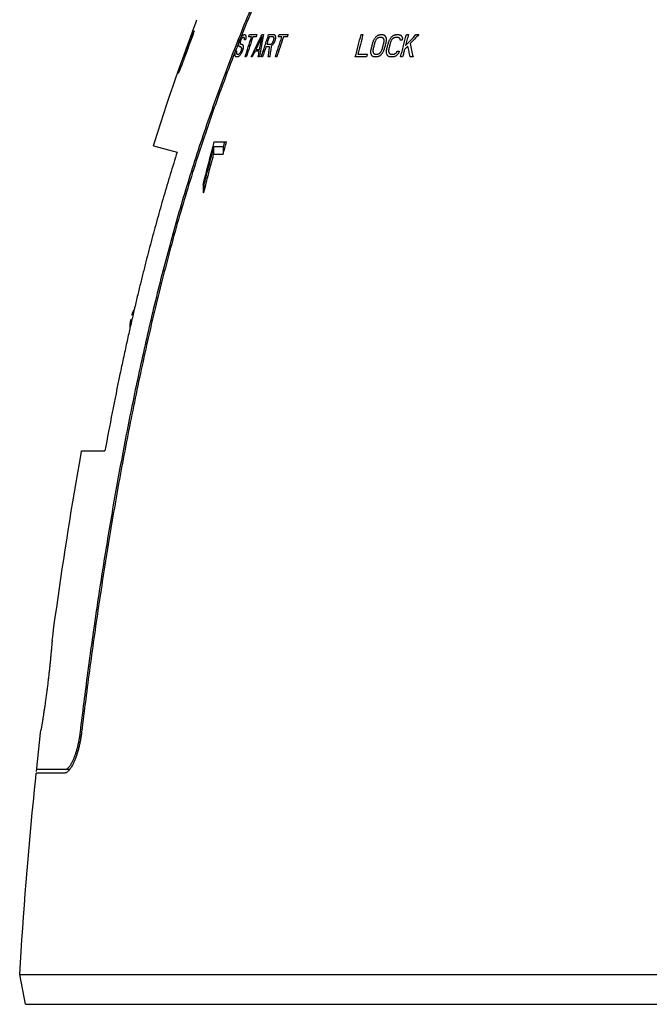
# Model space of a CAD drawing. Units: inches. Extents: x -1991 to -1152, y 1386 to 1980.
# Drawn here: x -1754 to -1712, y 1587 to 1653 of the extents above; entities that cross this region are included whole.
import ezdxf

# ---------------------------------------------------------------- set-up
doc = ezdxf.new("R2010")
doc.units = ezdxf.units.IN
doc.layers.add('1', color=7, linetype='Continuous')

# ---------------------------------------------------------------- blocks, each defined once
blk = doc.blocks.new('sw395__3', base_point=(-202.4546, 2369.0739))
at = {"color": 2, "linetype": 'Continuous'}
for p, q in [((-3940.8052, 2884.226), (-3940.9532, 2884.226)), ((-3940.8251, 2884.609), (-3940.7018, 2884.609)), ((-3939.7876, 2884.2898), (-3940.2034, 2884.2898)), ((-3940.0967, 2884.609), (-3939.093, 2884.609)), ((-3939.1997, 2884.2898), (-3939.6291, 2884.2898)), ((-3938.4303, 2884.609), (-3938.2044, 2884.609)), ((-3937.512, 2884.609), (-3936.7972, 2884.609)), ((-3936.874, 2884.2898), (-3937.4423, 2884.2898)), ((-3935.7269, 2884.2898), (-3936.2295, 2884.2898)), ((-3936.1223, 2884.609), (-3934.912, 2884.609)), ((-3935.0194, 2884.2898), (-3935.5358, 2884.2898)), ((-3925.1268, 2884.609), (-3924.877, 2884.609)), ((-3922.3323, 2884.226), (-3922.6801, 2884.226)), ((-3922.5802, 2884.609), (-3922.2324, 2884.609)), ((-3920.1602, 2884.226), (-3920.5646, 2884.226)), ((-3920.4646, 2884.609), (-3920.0602, 2884.609)), ((-3919.0614, 2884.609), (-3918.7865, 2884.609)), ((-3917.769, 2884.609), (-3917.3954, 2884.609)), ((-3941.2284, 2882.9494), (-3941.3765, 2882.9494)), ((-3941.2502, 2883.3324), (-3941.1021, 2883.3324)), ((-3940.6112, 2883.9068), (-3940.7621, 2883.9068)), ((-3937.3798, 2882.9494), (-3937.8874, 2882.9494)), ((-3937.7609, 2883.3324), (-3937.1928, 2883.3324)), ((-3919.6258, 2883.843), (-3919.8982, 2883.843)), ((-3941.9325, 2882.4387), (-3941.788, 2882.4387)), ((-3941.6665, 2881.609), (-3941.8637, 2881.609)), ((-3941.7392, 2881.9919), (-3941.542, 2881.9919)), ((-3940.5114, 2881.609), (-3940.6699, 2881.609)), ((-3939.6983, 2881.609), (-3939.8637, 2881.609)), ((-3938.7735, 2882.3749), (-3939.3378, 2882.3749)), ((-3939.2264, 2882.6302), (-3938.7185, 2882.6302)), ((-3938.7353, 2881.609), (-3938.9085, 2881.609)), ((-3938.3259, 2881.609), (-3938.5023, 2881.609)), ((-3937.3618, 2881.609), (-3937.5761, 2881.609)), ((-3936.4222, 2881.609), (-3936.6129, 2881.609)), ((-3924.384, 2881.609), (-3925.8998, 2881.609)), ((-3925.5526, 2881.9919), (-3924.2868, 2881.9919)), ((-3923.0041, 2881.609), (-3923.3519, 2881.609)), ((-3923.2548, 2881.9919), (-3922.907, 2881.9919)), ((-3920.832, 2881.609), (-3921.2363, 2881.609)), ((-3921.1392, 2881.9919), (-3920.7349, 2881.9919)), ((-3920.2759, 2882.3749), (-3920.0036, 2882.3749)), ((-3919.5587, 2881.609), (-3919.8335, 2881.609)), ((-3918.1684, 2881.609), (-3918.5418, 2881.609)), ((-3944.7887, 2870.2189), (-3943.1639, 2870.2189)), ((-3944.8776, 2869.5859), (-3944.8776, 2868.5618)), ((-3943.6069, 2869.5859), (-3944.8776, 2869.5859)), ((-3944.8776, 2868.5618), (-3943.6069, 2868.5618)), ((-3943.6069, 2869.5859), (-3943.6069, 2868.5618)), ((-3946.2767, 2864.503), (-3946.2767, 2863.4071)), ((-3946.1767, 2864.5747), (-3946.1767, 2863.4798))]:
    blk.add_line(p, q, dxfattribs=at)
at = {"color": 7, "linetype": 'Continuous'}
for p, q in [((-3949.567, 2879.5507), (-3949.7246, 2879.4388)), ((-3949.6369, 2879.4388), (-3949.7246, 2879.4388)), ((-3949.6326, 2879.4405), (-3949.6369, 2879.4388)), ((-3948.6765, 2880.1172), (-3948.6937, 2880.109)), ((-3952.9294, 2869.7108), (-3949.7641, 2868.8626)), ((-3955.8442, 2846.3181), (-3956.0335, 2846.3688)), ((-3955.8524, 2847.045), (-3955.69, 2847.0015)), ((-3962.5633, 2828.809), (-3959.4497, 2828.809)), ((-3964.8276, 2785.609), (-3968.645, 2785.609)), ((-3964.1338, 2786.109), (-3968.5923, 2786.109)), ((-3970.8618, 2758.609), (-3742.3022, 2758.609)), ((-3970.082, 2754.609), (-3970.8618, 2758.609)), ((-3970.082, 2754.609), (-3743.082, 2754.609))]:
    blk.add_line(p, q, dxfattribs=at)
at = {"color": 9, "linetype": 'Continuous'}
blk.add_line((-3962.5682, 2791.109), (-3962.7297, 2791.109), dxfattribs=at)
at = {"color": 7, "linetype": 'Continuous'}
for points in [[(-3952.9295, 2869.7108), (-3952.7476, 2870.2965), (-3952.3566, 2871.5407), (-3951.9597, 2872.783), (-3951.5569, 2874.0235), (-3951.1485, 2875.262), (-3950.7343, 2876.4987), (-3950.3146, 2877.7335), (-3949.8893, 2878.9663), (-3949.4585, 2880.1973), (-3949.0222, 2881.4263), (-3948.5806, 2882.6535), (-3948.1337, 2883.8786), (-3947.6815, 2885.1019), (-3947.2241, 2886.3232), (-3947.1162, 2886.609)], [(-3966.519, 2803.3771), (-3966.4441, 2803.9338), (-3966.2685, 2805.226), (-3966.0902, 2806.5178), (-3965.9094, 2807.8093), (-3965.726, 2809.1005), (-3965.5399, 2810.3912), (-3965.3512, 2811.6816), (-3965.1598, 2812.9716), (-3964.9656, 2814.2612), (-3964.7686, 2815.5504), (-3964.5688, 2816.8392), (-3964.366, 2818.1275), (-3964.1603, 2819.4153), (-3963.9516, 2820.7027), (-3963.7399, 2821.9897), (-3963.525, 2823.2761), (-3963.307, 2824.562), (-3963.0858, 2825.8475), (-3962.8613, 2827.1324), (-3962.6335, 2828.4168), (-3962.5633, 2828.809)], [(-3968.624, 2785.809), (-3968.4859, 2787.1056), (-3968.3451, 2788.4019), (-3968.2015, 2789.6979), (-3968.0552, 2790.9937), (-3968.014, 2791.3543)], [(-3970.8618, 2758.609), (-3970.7689, 2760.1582), (-3970.6717, 2761.7072), (-3970.5703, 2763.2559), (-3970.4647, 2764.8042), (-3970.3549, 2766.3523), (-3970.241, 2767.9001), (-3970.123, 2769.4476), (-3970.0008, 2770.9947), (-3969.8745, 2772.5415), (-3969.7441, 2774.088), (-3969.6097, 2775.6341), (-3969.4712, 2777.1799), (-3969.3287, 2778.7253), (-3969.1822, 2780.2704), (-3969.0317, 2781.815), (-3968.8772, 2783.3593), (-3968.7188, 2784.9032), (-3968.645, 2785.609)]]:
    blk.add_lwpolyline(points, dxfattribs=at)
for start, end in [(150.758152, 160.976126), (169.023874, -176.537188)]:
    blk.add_arc((-3951.137, 2845.4192), 4.9877, start, end, dxfattribs=at)
for points, knots in [([(-3962.7297, 2791.109), (-3962.4001, 2793.7694), (-3961.741, 2799.0903), (-3960.8016, 2805.7375), (-3960.0013, 2811.0613), (-3959.3706, 2815.0642), (-3958.7115, 2819.0603), (-3958.0217, 2823.0511), (-3957.2993, 2827.038), (-3956.5414, 2831.028), (-3955.7465, 2835.0184), (-3954.9118, 2839.0133), (-3954.0366, 2843.0044), (-3953.1167, 2846.9899), (-3952.1487, 2850.9636), (-3951.1287, 2854.9243), (-3950.0524, 2858.8705), (-3948.9146, 2862.8029), (-3947.7106, 2866.7186), (-3946.4404, 2870.6194), (-3945.1061, 2874.5019), (-3943.2407, 2879.6558), (-3940.7723, 2886.0517), (-3938.6038, 2891.0899), (-3937.5195, 2893.609)], [0, 0, 0, 0, 8.04223532, 16.08447209, 20.13879363, 24.19311206, 28.24109439, 32.28907727, 36.34279144, 40.39650461, 44.47280224, 48.54910699, 52.63972686, 56.73033782, 60.8197409, 64.90915476, 68.99976562, 73.09035146, 77.18970649, 81.28908042, 85.39707946, 89.50507934, 97.7320674, 105.95905574, 105.95905574, 105.95905574, 105.95905574]), ([(-3937.3077, 2893.609), (-3937.9704, 2892.0905), (-3939.2958, 2889.0538), (-3940.5377, 2885.982), (-3941.1586, 2884.4462)], [0, 0, 0, 0, 4.97005642, 9.93947857, 9.93947857, 9.93947857, 9.93947857]), ([(-3942.1542, 2881.9146), (-3942.9499, 2879.8165), (-3944.5415, 2875.6202), (-3946.4685, 2869.992), (-3948.0398, 2865.0723), (-3949.305, 2860.8516), (-3950.5035, 2856.585), (-3951.6421, 2852.2636), (-3952.7198, 2847.9144), (-3953.7406, 2843.5428), (-3954.7073, 2839.1626), (-3955.6221, 2834.7865), (-3956.4904, 2830.4128), (-3957.3127, 2826.0506), (-3958.0933, 2821.6892), (-3958.8354, 2817.3233), (-3959.5429, 2812.9452), (-3960.4371, 2807.1185), (-3961.4812, 2799.844), (-3962.2059, 2794.0206), (-3962.5682, 2791.109)], [0, 0, 0, 0, 6.73144966, 13.46306943, 17.84376097, 22.22443975, 26.68127391, 31.13813623, 35.63060489, 40.12306671, 44.60520709, 49.08735161, 53.53477827, 57.9821974, 62.40432122, 66.82644635, 71.26770135, 75.70896103, 84.51121924, 93.31347351, 93.31347351, 93.31347351, 93.31347351]), ([(-3948.8163, 2881.4456), (-3948.8404, 2881.3785), (-3948.8887, 2881.2444), (-3948.9544, 2881.0655), (-3949.0128, 2880.9087), (-3949.0627, 2880.776), (-3949.1124, 2880.6456), (-3949.1605, 2880.5206), (-3949.2079, 2880.3989), (-3949.2532, 2880.2843), (-3949.2973, 2880.1739), (-3949.3386, 2880.0721), (-3949.3786, 2879.975), (-3949.4152, 2879.8876), (-3949.4504, 2879.8053), (-3949.4776, 2879.7429), (-3949.4987, 2879.6954), (-3949.5129, 2879.664), (-3949.5267, 2879.6339), (-3949.5395, 2879.6066), (-3949.5518, 2879.5806), (-3949.5642, 2879.555), (-3949.5775, 2879.5285), (-3949.5871, 2879.5104), (-3949.5919, 2879.5013)], [0, 0, 0, 0, 0.21381478, 0.42762986, 0.57172755, 0.71582522, 0.85305291, 0.99028058, 1.11762521, 1.24496985, 1.35974426, 1.47451851, 1.57457453, 1.67463082, 1.75878245, 1.84293316, 1.87884649, 1.91475984, 1.9464233, 1.97808662, 2.00537422, 2.03266215, 2.0634314, 2.0941992, 2.0941992, 2.0941992, 2.0941992]), ([(-3949.5919, 2879.5013), (-3949.5958, 2879.4944), (-3949.6035, 2879.4804), (-3949.6128, 2879.4651), (-3949.6195, 2879.4553), (-3949.6231, 2879.4504), (-3949.6272, 2879.4451), (-3949.6308, 2879.442), (-3949.6326, 2879.4405)], [0, 0, 0, 0, 0.0239481346, 0.0478933021, 0.0536505432, 0.0594125635, 0.0664730395, 0.0735225604, 0.0735225604, 0.0735225604, 0.0735225604]), ([(-3949.7641, 2868.8626), (-3950.0763, 2867.8655), (-3950.7006, 2865.8713), (-3951.4417, 2863.3674), (-3952.0175, 2861.3605), (-3952.4395, 2859.8554), (-3952.8524, 2858.3492), (-3953.2583, 2856.8358), (-3953.6574, 2855.3138), (-3954.056, 2853.7604), (-3954.452, 2852.182), (-3954.855, 2850.5387), (-3955.259, 2848.8536), (-3955.6766, 2847.0699), (-3956.0976, 2845.2275), (-3956.5377, 2843.2527), (-3956.9831, 2841.202), (-3957.6436, 2838.0781), (-3958.4823, 2833.9501), (-3959.1273, 2830.5227), (-3959.4497, 2828.809)], [0, 0, 0, 0, 3.13445789, 6.26891584, 7.83351038, 9.39810541, 10.95838243, 12.51865923, 14.09869795, 15.67873695, 17.32975341, 18.98077028, 20.75457838, 22.52838721, 24.47638356, 26.42438072, 28.59814026, 30.77190128, 36.00323537, 41.23457604, 41.23457604, 41.23457604, 41.23457604]), ([(-3966.519, 2803.3771), (-3966.5209, 2803.3538), (-3966.5246, 2803.3072), (-3966.5307, 2803.2315), (-3966.5374, 2803.1502), (-3966.5454, 2803.0521), (-3966.5545, 2802.9432), (-3966.5654, 2802.8128), (-3966.5773, 2802.6721), (-3966.5911, 2802.5109), (-3966.606, 2802.3397), (-3966.6229, 2802.149), (-3966.6408, 2801.9491), (-3966.6607, 2801.7312), (-3966.6818, 2801.5047), (-3966.7048, 2801.2618), (-3966.729, 2801.0114), (-3966.755, 2800.7465), (-3966.7823, 2800.4748), (-3966.8114, 2800.1907), (-3966.8416, 2799.9011), (-3966.8736, 2799.6013), (-3966.9067, 2799.2969), (-3966.9414, 2798.9847), (-3966.9772, 2798.6695), (-3967.0144, 2798.3484), (-3967.0526, 2798.0247), (-3967.0921, 2797.6973), (-3967.1325, 2797.369), (-3967.1736, 2797.0408), (-3967.2155, 2796.7137), (-3967.2576, 2796.3904), (-3967.3001, 2796.0699), (-3967.3426, 2795.7548), (-3967.3855, 2795.4425), (-3967.4282, 2795.137), (-3967.471, 2794.8356), (-3967.5129, 2794.5443), (-3967.5547, 2794.2588), (-3967.5951, 2793.9866), (-3967.6349, 2793.7217), (-3967.673, 2793.4716), (-3967.7104, 2793.2288), (-3967.7458, 2793.0016), (-3967.7803, 2792.7827), (-3967.8123, 2792.5815), (-3967.843, 2792.3898), (-3967.8708, 2792.218), (-3967.8971, 2792.0568), (-3967.9202, 2791.9164), (-3967.9417, 2791.7865), (-3967.9597, 2791.678), (-3967.976, 2791.5804), (-3967.9896, 2791.4994), (-3968.0022, 2791.424), (-3968.0101, 2791.3776), (-3968.014, 2791.3543)], [0, 0, 0, 0, 0.07013379, 0.14026758, 0.22763811, 0.31500864, 0.43536074, 0.55571284, 0.70737551, 0.85903819, 1.04106326, 1.22308835, 1.43312884, 1.64316933, 1.87945958, 2.11574984, 2.37497886, 2.6342079, 2.91421616, 3.19422444, 3.49098806, 3.78775169, 4.0986679, 4.40958412, 4.73007653, 5.05056895, 5.37927345, 5.70797796, 6.03973696, 6.37149596, 6.70028333, 7.02907069, 7.34968147, 7.67029224, 7.98285128, 8.29541031, 8.59568292, 8.89595552, 9.17855988, 9.46116422, 9.72158548, 9.98200672, 10.22027066, 10.45853459, 10.67186057, 10.88518654, 11.06971696, 11.25424737, 11.4070976, 11.55994782, 11.68097671, 11.80200559, 11.889935, 11.97786441, 12.04852295, 12.1191815, 12.1191815, 12.1191815, 12.1191815]), ([(-3964.773, 2786.109), (-3964.7193, 2786.1162), (-3964.6118, 2786.1306), (-3964.488, 2786.2072), (-3964.3909, 2786.2841), (-3964.31, 2786.362), (-3964.2304, 2786.4503), (-3964.1481, 2786.5544), (-3964.0672, 2786.6685), (-3963.9842, 2786.7983), (-3963.903, 2786.9374), (-3963.8207, 2787.091), (-3963.7406, 2787.2528), (-3963.6606, 2787.4276), (-3963.5831, 2787.6094), (-3963.5062, 2787.8031), (-3963.4319, 2788.0035), (-3963.3588, 2788.2147), (-3963.2888, 2788.4314), (-3963.2209, 2788.6565), (-3963.1564, 2788.8857), (-3963.0947, 2789.1211), (-3963.0365, 2789.3598), (-3962.9814, 2789.6035), (-3962.9299, 2789.8501), (-3962.866, 2790.1834), (-3962.795, 2790.6026), (-3962.7515, 2790.9402), (-3962.7297, 2791.109)], [0, 0, 0, 0, 0.16081269, 0.32200125, 0.42761196, 0.53309047, 0.65851422, 0.7839897, 0.93098356, 1.07796677, 1.2459786, 1.41399756, 1.60074807, 1.78749877, 1.99053841, 2.19357956, 2.41267556, 2.63177243, 2.86383487, 3.09589788, 3.33702804, 3.5781585, 3.82601298, 4.07386771, 4.32773462, 4.58160171, 5.09216082, 5.60271966, 5.60271966, 5.60271966, 5.60271966]), ([(-3962.5682, 2791.109), (-3962.5922, 2790.9234), (-3962.6402, 2790.5523), (-3962.7186, 2790.0915), (-3962.7893, 2789.725), (-3962.8463, 2789.4539), (-3962.9073, 2789.1859), (-3962.9717, 2788.9234), (-3963.0401, 2788.6644), (-3963.1116, 2788.4122), (-3963.1868, 2788.1646), (-3963.2644, 2787.9261), (-3963.3454, 2787.6938), (-3963.4277, 2787.4732), (-3963.513, 2787.26), (-3963.5989, 2787.0599), (-3963.6875, 2786.8676), (-3963.7991, 2786.6441), (-3963.9402, 2786.3859), (-3964.0688, 2786.2009), (-3964.1331, 2786.1084)], [0, 0, 0, 0, 0.56126839, 1.12253709, 1.40175418, 1.68097107, 1.95368039, 2.22638941, 2.49179124, 2.75719289, 3.01269527, 3.2681965, 3.50949047, 3.75078519, 3.97447439, 4.19815669, 4.4039387, 4.60973583, 4.94751777, 5.28524678, 5.28524678, 5.28524678, 5.28524678]), ([(-3964.1331, 2786.1084), (-3964.1631, 2786.0694), (-3964.2231, 2785.9913), (-3964.3152, 2785.8896), (-3964.4067, 2785.8016), (-3964.5138, 2785.7171), (-3964.6502, 2785.6328), (-3964.7685, 2785.6169), (-3964.8276, 2785.609)], [0, 0, 0, 0, 0.14759719, 0.295200067, 0.411453103, 0.527842251, 0.705285703, 0.882314096, 0.882314096, 0.882314096, 0.882314096])]:
    blk.add_open_spline(points, degree=3, knots=knots, dxfattribs=at)
for points in [[(-3947.4764, 2885.1099), (-3947.6997, 2884.4992), (-3948.1464, 2883.2778), (-3948.593, 2882.0563), (-3948.8163, 2881.4456)], [(-3948.8163, 2881.4456), (-3948.5951, 2882.0505), (-3948.1529, 2883.2603), (-3947.7106, 2884.4701), (-3947.4894, 2885.0751)], [(-3949.6322, 2879.4398), (-3949.632, 2879.4399), (-3949.6316, 2879.4401), (-3949.6313, 2879.4403), (-3949.6311, 2879.4404)]]:
    blk.add_open_spline(points, degree=3, dxfattribs=at)
at = {"color": 2, "linetype": 'Continuous'}
for points in [[(-3941.1586, 2884.4462), (-3941.1738, 2884.408), (-3941.2043, 2884.3315), (-3941.2348, 2884.255), (-3941.2501, 2884.2167)], [(-3941.0845, 2884.4175), (-3941.0612, 2884.4388), (-3941.0145, 2884.4814), (-3940.9678, 2884.5239), (-3940.9444, 2884.5451)], [(-3940.9532, 2884.226), (-3940.9691, 2884.2154), (-3941.0007, 2884.1941), (-3941.0323, 2884.1728), (-3941.0481, 2884.1621)], [(-3940.9444, 2884.5451), (-3940.9246, 2884.5558), (-3940.8848, 2884.5771), (-3940.845, 2884.5983), (-3940.8251, 2884.609)], [(-3940.7519, 2884.1621), (-3940.7608, 2884.1728), (-3940.7786, 2884.194), (-3940.7963, 2884.2153), (-3940.8052, 2884.226)], [(-3940.599, 2884.5451), (-3940.593, 2884.5132), (-3940.5811, 2884.4494), (-3940.569, 2884.3855), (-3940.563, 2884.3536)], [(-3940.563, 2884.3536), (-3940.5646, 2884.3111), (-3940.568, 2884.226), (-3940.5711, 2884.1409), (-3940.5727, 2884.0983)], [(-3940.2034, 2884.2898), (-3940.1857, 2884.343), (-3940.1501, 2884.4494), (-3940.1145, 2884.5558), (-3940.0967, 2884.609)], [(-3939.093, 2884.609), (-3939.1108, 2884.5558), (-3939.1464, 2884.4494), (-3939.182, 2884.343), (-3939.1997, 2884.2898)], [(-3937.4423, 2884.2898), (-3937.4956, 2884.1303), (-3937.6022, 2883.8113), (-3937.708, 2883.492), (-3937.7609, 2883.3324)], [(-3936.8043, 2884.226), (-3936.8159, 2884.2366), (-3936.8392, 2884.2579), (-3936.8624, 2884.2792), (-3936.874, 2884.2898)], [(-3936.7861, 2884.0983), (-3936.7892, 2884.1196), (-3936.7952, 2884.1621), (-3936.8013, 2884.2047), (-3936.8043, 2884.226)], [(-3936.7972, 2884.609), (-3936.7755, 2884.5983), (-3936.7321, 2884.577), (-3936.6887, 2884.5557), (-3936.6669, 2884.5451)], [(-3936.6669, 2884.5451), (-3936.6573, 2884.5132), (-3936.6381, 2884.4493), (-3936.6188, 2884.3855), (-3936.6091, 2884.3536)], [(-3936.6091, 2884.3536), (-3936.608, 2884.3111), (-3936.6059, 2884.226), (-3936.6037, 2884.1409), (-3936.6026, 2884.0983)], [(-3936.2295, 2884.2898), (-3936.2116, 2884.343), (-3936.176, 2884.4494), (-3936.1402, 2884.5558), (-3936.1223, 2884.609)], [(-3934.912, 2884.609), (-3934.93, 2884.5558), (-3934.9658, 2884.4494), (-3935.0016, 2884.343), (-3935.0194, 2884.2898)], [(-3923.2577, 2884.1621), (-3923.218, 2884.2047), (-3923.1385, 2884.2899), (-3923.0589, 2884.3749), (-3923.0191, 2884.4175)], [(-3923.0191, 2884.4175), (-3922.9848, 2884.4388), (-3922.9162, 2884.4813), (-3922.8475, 2884.5239), (-3922.8132, 2884.5451)], [(-3922.6801, 2884.226), (-3922.7117, 2884.2153), (-3922.775, 2884.1941), (-3922.8382, 2884.1728), (-3922.8699, 2884.1621)], [(-3922.8132, 2884.5451), (-3922.7744, 2884.5558), (-3922.6967, 2884.5771), (-3922.619, 2884.5983), (-3922.5802, 2884.609)], [(-3922.1743, 2884.1621), (-3922.2007, 2884.1728), (-3922.2533, 2884.194), (-3922.306, 2884.2153), (-3922.3323, 2884.226)], [(-3922.2324, 2884.609), (-3922.1988, 2884.5983), (-3922.1316, 2884.577), (-3922.0644, 2884.5558), (-3922.0307, 2884.5451)], [(-3922.0307, 2884.5451), (-3922.0071, 2884.5238), (-3921.9598, 2884.4812), (-3921.9125, 2884.4387), (-3921.8889, 2884.4175)], [(-3921.8889, 2884.4175), (-3921.8707, 2884.3749), (-3921.8344, 2884.2898), (-3921.7979, 2884.2047), (-3921.7797, 2884.1621)], [(-3921.161, 2884.1621), (-3921.1203, 2884.2047), (-3921.0388, 2884.2899), (-3920.9573, 2884.3749), (-3920.9166, 2884.4175)], [(-3920.9166, 2884.4175), (-3920.8813, 2884.4388), (-3920.8108, 2884.4813), (-3920.7402, 2884.5239), (-3920.7049, 2884.5451)], [(-3920.5646, 2884.226), (-3920.5971, 2884.2153), (-3920.6623, 2884.1941), (-3920.7275, 2884.1728), (-3920.7601, 2884.1621)], [(-3920.7049, 2884.5451), (-3920.6649, 2884.5558), (-3920.5848, 2884.5771), (-3920.5047, 2884.5983), (-3920.4646, 2884.609)], [(-3919.9963, 2884.1621), (-3920.0236, 2884.1728), (-3920.0782, 2884.194), (-3920.1329, 2884.2153), (-3920.1602, 2884.226)], [(-3920.0602, 2884.609), (-3920.0254, 2884.5983), (-3919.9557, 2884.577), (-3919.886, 2884.5558), (-3919.8512, 2884.5451)], [(-3919.8512, 2884.5451), (-3919.8266, 2884.5238), (-3919.7773, 2884.4812), (-3919.7281, 2884.4387), (-3919.7034, 2884.4175)], [(-3919.7034, 2884.4175), (-3919.6843, 2884.3749), (-3919.646, 2884.2898), (-3919.6076, 2884.2047), (-3919.5884, 2884.1621)], [(-3918.7865, 2884.609), (-3918.8503, 2884.3644), (-3918.9781, 2883.8752), (-3919.1044, 2883.3856), (-3919.1675, 2883.1409)], [(-3917.3954, 2884.609), (-3917.5881, 2884.4073), (-3917.9735, 2884.0039), (-3918.3569, 2883.5988), (-3918.5487, 2883.3962)], [(-3941.6535, 2883.1969), (-3941.6995, 2883.0796), (-3941.7914, 2882.8451), (-3941.8832, 2882.6106), (-3941.9292, 2882.4933)], [(-3941.5679, 2883.4144), (-3941.5821, 2883.3782), (-3941.6107, 2883.3057), (-3941.6393, 2883.2332), (-3941.6535, 2883.1969)], [(-3941.5046, 2883.5747), (-3941.5152, 2883.548), (-3941.5362, 2883.4946), (-3941.5573, 2883.4412), (-3941.5679, 2883.4144)], [(-3941.5087, 2883.1409), (-3941.5108, 2883.1834), (-3941.5151, 2883.2685), (-3941.5191, 2883.3536), (-3941.5211, 2883.3962)], [(-3941.4535, 2883.0132), (-3941.4627, 2883.0345), (-3941.4812, 2883.077), (-3941.4996, 2883.1196), (-3941.5087, 2883.1409)], [(-3941.4724, 2883.6563), (-3941.4777, 2883.6427), (-3941.4885, 2883.6155), (-3941.4992, 2883.5883), (-3941.5046, 2883.5747)], [(-3941.481, 2883.5654), (-3941.4776, 2883.5797), (-3941.4708, 2883.6084), (-3941.4639, 2883.6372), (-3941.4605, 2883.6515)], [(-3941.3734, 2883.9062), (-3941.3899, 2883.8645), (-3941.4229, 2883.7812), (-3941.4559, 2883.6979), (-3941.4724, 2883.6563)], [(-3941.4605, 2883.6515), (-3941.4464, 2883.6941), (-3941.4181, 2883.7792), (-3941.3898, 2883.8643), (-3941.3757, 2883.9068)], [(-3941.3765, 2882.9494), (-3941.3894, 2882.96), (-3941.4151, 2882.9812), (-3941.4407, 2883.0026), (-3941.4535, 2883.0132)], [(-3941.3757, 2883.9068), (-3941.3575, 2883.9494), (-3941.3211, 2884.0345), (-3941.2847, 2884.1196), (-3941.2665, 2884.1621)], [(-3941.2943, 2883.7153), (-3941.3008, 2883.6834), (-3941.3139, 2883.6196), (-3941.327, 2883.5558), (-3941.3335, 2883.5239)], [(-3941.3335, 2883.5239), (-3941.3284, 2883.5026), (-3941.3181, 2883.46), (-3941.3078, 2883.4175), (-3941.3026, 2883.3962)], [(-3941.3026, 2883.3962), (-3941.2939, 2883.3855), (-3941.2764, 2883.3642), (-3941.2589, 2883.343), (-3941.2502, 2883.3324)], [(-3941.2518, 2883.843), (-3941.2589, 2883.8217), (-3941.2731, 2883.7792), (-3941.2872, 2883.7366), (-3941.2943, 2883.7153)], [(-3941.2501, 2884.2167), (-3941.2535, 2884.208), (-3941.2605, 2884.1904), (-3941.2675, 2884.1729), (-3941.271, 2884.1641)], [(-3941.2665, 2884.1621), (-3941.2609, 2884.1701), (-3941.2496, 2884.186), (-3941.2383, 2884.2018), (-3941.2326, 2884.2098)], [(-3941.1638, 2884.0345), (-3941.1785, 2884.0026), (-3941.2078, 2883.9388), (-3941.2372, 2883.8749), (-3941.2518, 2883.843)], [(-3941.1499, 2882.8856), (-3941.163, 2882.8962), (-3941.1892, 2882.9174), (-3941.2154, 2882.9387), (-3941.2284, 2882.9494)], [(-3941.0481, 2884.1621), (-3941.0674, 2884.1409), (-3941.106, 2884.0984), (-3941.1445, 2884.0558), (-3941.1638, 2884.0345)], [(-3940.9987, 2883.2685), (-3940.989, 2883.2472), (-3940.9697, 2883.2047), (-3940.9503, 2883.1621), (-3940.9406, 2883.1409)], [(-3940.9406, 2883.1409), (-3940.9378, 2883.0983), (-3940.9323, 2883.0132), (-3940.9266, 2882.9281), (-3940.9238, 2882.8856)], [(-3940.7621, 2883.9068), (-3940.7592, 2883.9281), (-3940.7534, 2883.9707), (-3940.7475, 2884.0132), (-3940.7446, 2884.0345)], [(-3940.7446, 2884.0345), (-3940.7458, 2884.0558), (-3940.7483, 2884.0983), (-3940.7507, 2884.1409), (-3940.7519, 2884.1621)], [(-3940.5727, 2884.0983), (-3940.5791, 2884.0664), (-3940.592, 2884.0026), (-3940.6048, 2883.9387), (-3940.6112, 2883.9068)], [(-3937.8874, 2882.9494), (-3937.9608, 2882.7261), (-3938.1077, 2882.2795), (-3938.2532, 2881.8325), (-3938.3259, 2881.609)], [(-3937.5761, 2881.609), (-3937.5439, 2881.8324), (-3937.4795, 2882.2794), (-3937.4131, 2882.7261), (-3937.3798, 2882.9494)], [(-3937.1559, 2883.077), (-3937.1908, 2882.8325), (-3937.2608, 2882.3433), (-3937.3282, 2881.8537), (-3937.3618, 2881.609)], [(-3937.1928, 2883.3324), (-3937.1741, 2883.343), (-3937.1367, 2883.3643), (-3937.0993, 2883.3856), (-3937.0806, 2883.3962)], [(-3936.9917, 2883.2047), (-3937.019, 2883.1834), (-3937.0738, 2883.1409), (-3937.1285, 2883.0983), (-3937.1559, 2883.077)], [(-3937.0806, 2883.3962), (-3937.0635, 2883.4175), (-3937.0291, 2883.46), (-3936.9947, 2883.5026), (-3936.9774, 2883.5239)], [(-3936.8151, 2883.46), (-3936.8446, 2883.4175), (-3936.9035, 2883.3324), (-3936.9623, 2883.2473), (-3936.9917, 2883.2047)], [(-3936.9774, 2883.5239), (-3936.9618, 2883.5558), (-3936.9304, 2883.6196), (-3936.899, 2883.6834), (-3936.8833, 2883.7153)], [(-3936.8833, 2883.7153), (-3936.8727, 2883.7473), (-3936.8514, 2883.8111), (-3936.8302, 2883.8749), (-3936.8195, 2883.9068)], [(-3936.8195, 2883.9068), (-3936.814, 2883.9387), (-3936.8029, 2884.0026), (-3936.7917, 2884.0664), (-3936.7861, 2884.0983)], [(-3936.7208, 2883.6515), (-3936.7365, 2883.6196), (-3936.768, 2883.5558), (-3936.7994, 2883.4919), (-3936.8151, 2883.46)], [(-3936.6358, 2883.9068), (-3936.65, 2883.8643), (-3936.6783, 2883.7792), (-3936.7067, 2883.6941), (-3936.7208, 2883.6515)], [(-3936.6026, 2884.0983), (-3936.6081, 2884.0664), (-3936.6192, 2884.0026), (-3936.6303, 2883.9387), (-3936.6358, 2883.9068)], [(-3923.7819, 2882.6302), (-3923.741, 2882.7898), (-3923.6592, 2883.1091), (-3923.5767, 2883.4281), (-3923.5355, 2883.5877)], [(-3923.5355, 2883.5877), (-3923.5146, 2883.6409), (-3923.4728, 2883.7473), (-3923.4309, 2883.8536), (-3923.4099, 2883.9068)], [(-3923.2778, 2883.5877), (-3923.319, 2883.4281), (-3923.4014, 2883.1091), (-3923.4832, 2882.7898), (-3923.5241, 2882.6302)], [(-3923.4099, 2883.9068), (-3923.3846, 2883.9494), (-3923.3339, 2884.0345), (-3923.2831, 2884.1196), (-3923.2577, 2884.1621)], [(-3923.1686, 2883.843), (-3923.1868, 2883.8005), (-3923.2232, 2883.7154), (-3923.2596, 2883.6302), (-3923.2778, 2883.5877)], [(-3923.0326, 2884.0345), (-3923.0553, 2884.0026), (-3923.1006, 2883.9388), (-3923.1459, 2883.8749), (-3923.1686, 2883.843)], [(-3922.8699, 2884.1621), (-3922.897, 2884.1409), (-3922.9513, 2884.0983), (-3923.0055, 2884.0558), (-3923.0326, 2884.0345)], [(-3922.3068, 2882.6302), (-3922.2659, 2882.7898), (-3922.1841, 2883.1091), (-3922.1017, 2883.4281), (-3922.0605, 2883.5877)], [(-3922.0762, 2884.0345), (-3922.0926, 2884.0558), (-3922.1253, 2884.0983), (-3922.158, 2884.1409), (-3922.1743, 2884.1621)], [(-3922.0383, 2883.843), (-3922.0446, 2883.8749), (-3922.0573, 2883.9387), (-3922.0699, 2884.0026), (-3922.0762, 2884.0345)], [(-3922.0605, 2883.5877), (-3922.0568, 2883.6302), (-3922.0494, 2883.7153), (-3922.042, 2883.8004), (-3922.0383, 2883.843)], [(-3921.7966, 2883.5877), (-3921.8378, 2883.4281), (-3921.9202, 2883.1091), (-3922.002, 2882.7898), (-3922.0429, 2882.6302)], [(-3921.758, 2883.9068), (-3921.7645, 2883.8536), (-3921.7774, 2883.7473), (-3921.7902, 2883.6409), (-3921.7966, 2883.5877)], [(-3921.7797, 2884.1621), (-3921.7761, 2884.1196), (-3921.7689, 2884.0345), (-3921.7616, 2883.9494), (-3921.758, 2883.9068)], [(-3921.6893, 2882.6302), (-3921.6484, 2882.7898), (-3921.5666, 2883.1091), (-3921.4842, 2883.4281), (-3921.443, 2883.5877)], [(-3921.443, 2883.5877), (-3921.4219, 2883.6409), (-3921.3796, 2883.7473), (-3921.3372, 2883.8536), (-3921.3161, 2883.9068)], [(-3921.1766, 2883.5877), (-3921.2178, 2883.4281), (-3921.3002, 2883.1091), (-3921.382, 2882.7898), (-3921.4229, 2882.6302)], [(-3921.3161, 2883.9068), (-3921.2902, 2883.9494), (-3921.2386, 2884.0345), (-3921.1868, 2884.1196), (-3921.161, 2884.1621)], [(-3921.066, 2883.843), (-3921.0845, 2883.8005), (-3921.1213, 2883.7154), (-3921.1582, 2883.6302), (-3921.1766, 2883.5877)], [(-3920.9272, 2884.0345), (-3920.9503, 2884.0026), (-3920.9966, 2883.9388), (-3921.0429, 2883.8749), (-3921.066, 2883.843)], [(-3920.7601, 2884.1621), (-3920.788, 2884.1409), (-3920.8437, 2884.0983), (-3920.8994, 2884.0558), (-3920.9272, 2884.0345)], [(-3919.8938, 2884.0345), (-3919.9109, 2884.0558), (-3919.9451, 2884.0983), (-3919.9792, 2884.1409), (-3919.9963, 2884.1621)], [(-3919.8982, 2883.843), (-3919.8975, 2883.8749), (-3919.896, 2883.9387), (-3919.8945, 2884.0026), (-3919.8938, 2884.0345)], [(-3919.5884, 2884.1621), (-3919.5946, 2884.109), (-3919.6071, 2884.0026), (-3919.6196, 2883.8962), (-3919.6258, 2883.843)], [(-3918.8619, 2883.077), (-3918.9348, 2883.0026), (-3919.0805, 2882.8538), (-3919.2259, 2882.7048), (-3919.2986, 2882.6302)], [(-3942.0423, 2882.2029), (-3942.0609, 2882.1548), (-3942.0982, 2882.0587), (-3942.1355, 2881.9626), (-3942.1542, 2881.9146)], [(-3941.9899, 2882.3375), (-3941.9986, 2882.3151), (-3942.0161, 2882.2702), (-3942.0335, 2882.2253), (-3942.0423, 2882.2029)], [(-3942.0239, 2881.8643), (-3942.0186, 2881.9175), (-3942.0081, 2882.0239), (-3941.9973, 2882.1302), (-3941.992, 2882.1834)], [(-3941.965, 2881.6728), (-3941.9749, 2881.7047), (-3941.9946, 2881.7685), (-3942.0141, 2881.8323), (-3942.0239, 2881.8643)], [(-3941.948, 2882.4449), (-3941.955, 2882.427), (-3941.969, 2882.3912), (-3941.9829, 2882.3554), (-3941.9899, 2882.3375)], [(-3941.9589, 2882.3255), (-3941.9545, 2882.3443), (-3941.9457, 2882.3821), (-3941.9369, 2882.4199), (-3941.9325, 2882.4387)], [(-3941.9458, 2882.4507), (-3941.9462, 2882.4497), (-3941.9469, 2882.4478), (-3941.9477, 2882.4458), (-3941.948, 2882.4449)], [(-3941.9292, 2882.4933), (-3941.9319, 2882.4862), (-3941.9375, 2882.472), (-3941.943, 2882.4578), (-3941.9458, 2882.4507)], [(-3941.788, 2882.4387), (-3941.7944, 2882.4068), (-3941.8073, 2882.343), (-3941.8201, 2882.2792), (-3941.8264, 2882.2473)], [(-3941.8264, 2882.2473), (-3941.8248, 2882.2153), (-3941.8214, 2882.1515), (-3941.8178, 2882.0877), (-3941.8161, 2882.0558)], [(-3941.8161, 2882.0558), (-3941.8033, 2882.0451), (-3941.7777, 2882.0238), (-3941.752, 2882.0026), (-3941.7392, 2881.9919)], [(-3941.5212, 2881.6728), (-3941.5454, 2881.6622), (-3941.5939, 2881.6409), (-3941.6423, 2881.6196), (-3941.6665, 2881.609)], [(-3941.542, 2881.9919), (-3941.5219, 2882.0026), (-3941.4818, 2882.0239), (-3941.4417, 2882.0451), (-3941.4216, 2882.0558)], [(-3941.3795, 2881.8004), (-3941.4031, 2881.7792), (-3941.4504, 2881.7367), (-3941.4976, 2881.6941), (-3941.5212, 2881.6728)], [(-3941.4886, 2882.0239), (-3941.4913, 2882.026), (-3941.4965, 2882.0304), (-3941.5018, 2882.0348), (-3941.5044, 2882.037)], [(-3941.4216, 2882.0558), (-3941.4022, 2882.0771), (-3941.3633, 2882.1196), (-3941.3244, 2882.1622), (-3941.305, 2882.1834)], [(-3941.1955, 2882.0558), (-3941.2262, 2882.0132), (-3941.2876, 2881.9282), (-3941.3488, 2881.843), (-3941.3795, 2881.8004)], [(-3941.305, 2882.1834), (-3941.2862, 2882.2153), (-3941.2486, 2882.2792), (-3941.211, 2882.343), (-3941.1922, 2882.3749)], [(-3941.0614, 2882.3111), (-3941.0838, 2882.2685), (-3941.1285, 2882.1835), (-3941.1731, 2882.0983), (-3941.1955, 2882.0558)], [(-3941.1922, 2882.3749), (-3941.1817, 2882.4068), (-3941.1608, 2882.4707), (-3941.1399, 2882.5345), (-3941.1295, 2882.5664)], [(-3941.1168, 2882.7579), (-3941.1224, 2882.7792), (-3941.1335, 2882.8217), (-3941.1444, 2882.8643), (-3941.1499, 2882.8856)], [(-3941.1295, 2882.5664), (-3941.1274, 2882.5983), (-3941.1232, 2882.6622), (-3941.119, 2882.726), (-3941.1168, 2882.7579)], [(-3940.957, 2882.6302), (-3940.9744, 2882.577), (-3941.0093, 2882.4707), (-3941.0441, 2882.3643), (-3941.0614, 2882.3111)], [(-3940.9238, 2882.8856), (-3940.9293, 2882.843), (-3940.9404, 2882.7579), (-3940.9514, 2882.6728), (-3940.957, 2882.6302)], [(-3939.3378, 2882.3749), (-3939.3981, 2882.2473), (-3939.5185, 2881.9921), (-3939.6384, 2881.7367), (-3939.6983, 2881.609)], [(-3938.9085, 2881.609), (-3938.8861, 2881.7366), (-3938.8415, 2881.992), (-3938.7962, 2882.2473), (-3938.7735, 2882.3749)], [(-3938.5023, 2881.609), (-3938.5014, 2881.6117), (-3938.4996, 2881.6172), (-3938.4978, 2881.6227), (-3938.4969, 2881.6255)], [(-3924.2868, 2881.9919), (-3924.303, 2881.9281), (-3924.3355, 2881.8005), (-3924.3678, 2881.6728), (-3924.384, 2881.609)], [(-3923.8206, 2882.3111), (-3923.8141, 2882.3643), (-3923.8013, 2882.4707), (-3923.7884, 2882.577), (-3923.7819, 2882.6302)], [(-3923.7997, 2882.0558), (-3923.8032, 2882.0983), (-3923.8102, 2882.1834), (-3923.8171, 2882.2685), (-3923.8206, 2882.3111)], [(-3923.6924, 2881.8004), (-3923.7103, 2881.843), (-3923.7462, 2881.9281), (-3923.7819, 2882.0132), (-3923.7997, 2882.0558)], [(-3923.5522, 2881.6728), (-3923.5756, 2881.694), (-3923.6224, 2881.7366), (-3923.6691, 2881.7792), (-3923.6924, 2881.8004)], [(-3923.3519, 2881.609), (-3923.3853, 2881.6196), (-3923.4521, 2881.6408), (-3923.5188, 2881.6621), (-3923.5522, 2881.6728)], [(-3923.5241, 2882.6302), (-3923.5278, 2882.5877), (-3923.5352, 2882.5026), (-3923.5426, 2882.4175), (-3923.5463, 2882.3749)], [(-3923.5463, 2882.3749), (-3923.5401, 2882.343), (-3923.5276, 2882.2792), (-3923.5151, 2882.2153), (-3923.5089, 2882.1834)], [(-3923.5089, 2882.1834), (-3923.4927, 2882.1621), (-3923.4604, 2882.1196), (-3923.428, 2882.077), (-3923.4118, 2882.0558)], [(-3923.4118, 2882.0558), (-3923.3856, 2882.0451), (-3923.3333, 2882.0238), (-3923.281, 2882.0026), (-3923.2548, 2881.9919)], [(-3922.7696, 2881.6728), (-3922.8087, 2881.6622), (-3922.8868, 2881.6409), (-3922.965, 2881.6196), (-3923.0041, 2881.609)], [(-3922.907, 2881.9919), (-3922.8752, 2882.0026), (-3922.8116, 2882.0239), (-3922.7479, 2882.0451), (-3922.7161, 2882.0558)], [(-3922.562, 2881.8004), (-3922.5966, 2881.7792), (-3922.6658, 2881.7367), (-3922.735, 2881.6941), (-3922.7696, 2881.6728)], [(-3922.7161, 2882.0558), (-3922.6888, 2882.0771), (-3922.6343, 2882.1196), (-3922.5797, 2882.1622), (-3922.5524, 2882.1834)], [(-3922.3215, 2882.0558), (-3922.3616, 2882.0132), (-3922.4418, 2881.9282), (-3922.5219, 2881.843), (-3922.562, 2881.8004)], [(-3922.5524, 2882.1834), (-3922.5296, 2882.2153), (-3922.4842, 2882.2792), (-3922.4386, 2882.343), (-3922.4159, 2882.3749)], [(-3922.4159, 2882.3749), (-3922.3977, 2882.4175), (-3922.3614, 2882.5026), (-3922.325, 2882.5877), (-3922.3068, 2882.6302)], [(-3922.1684, 2882.3111), (-3922.194, 2882.2685), (-3922.245, 2882.1835), (-3922.296, 2882.0983), (-3922.3215, 2882.0558)], [(-3922.0429, 2882.6302), (-3922.0638, 2882.577), (-3922.1057, 2882.4707), (-3922.1475, 2882.3643), (-3922.1684, 2882.3111)], [(-3921.7265, 2882.3111), (-3921.7203, 2882.3643), (-3921.708, 2882.4707), (-3921.6955, 2882.577), (-3921.6893, 2882.6302)], [(-3921.7028, 2882.0558), (-3921.7067, 2882.0983), (-3921.7147, 2882.1834), (-3921.7226, 2882.2685), (-3921.7265, 2882.3111)], [(-3921.5897, 2881.8004), (-3921.6086, 2881.843), (-3921.6463, 2881.9281), (-3921.684, 2882.0132), (-3921.7028, 2882.0558)], [(-3921.4437, 2881.6728), (-3921.4681, 2881.694), (-3921.5168, 2881.7366), (-3921.5654, 2881.7792), (-3921.5897, 2881.8004)], [(-3921.2363, 2881.609), (-3921.2709, 2881.6196), (-3921.34, 2881.6408), (-3921.4092, 2881.6621), (-3921.4437, 2881.6728)], [(-3921.4229, 2882.6302), (-3921.4264, 2882.5877), (-3921.4333, 2882.5026), (-3921.4402, 2882.4175), (-3921.4436, 2882.3749)], [(-3921.4436, 2882.3749), (-3921.4369, 2882.343), (-3921.4235, 2882.2792), (-3921.41, 2882.2153), (-3921.4033, 2882.1834)], [(-3921.4033, 2882.1834), (-3921.3864, 2882.1621), (-3921.3527, 2882.1196), (-3921.3188, 2882.077), (-3921.3019, 2882.0558)], [(-3921.3019, 2882.0558), (-3921.2748, 2882.0451), (-3921.2206, 2882.0238), (-3921.1663, 2882.0026), (-3921.1392, 2881.9919)], [(-3920.5902, 2881.6728), (-3920.6305, 2881.6622), (-3920.7111, 2881.6409), (-3920.7917, 2881.6196), (-3920.832, 2881.609)], [(-3920.7349, 2881.9919), (-3920.7021, 2882.0026), (-3920.6365, 2882.0239), (-3920.571, 2882.0451), (-3920.5382, 2882.0558)], [(-3920.3768, 2881.8004), (-3920.4123, 2881.7792), (-3920.4835, 2881.7367), (-3920.5546, 2881.6941), (-3920.5902, 2881.6728)], [(-3920.5382, 2882.0558), (-3920.5102, 2882.0771), (-3920.4541, 2882.1196), (-3920.3981, 2882.1622), (-3920.37, 2882.1834)], [(-3920.1304, 2882.0558), (-3920.1714, 2882.0132), (-3920.2536, 2881.9282), (-3920.3357, 2881.843), (-3920.3768, 2881.8004)], [(-3920.37, 2882.1834), (-3920.3543, 2882.2153), (-3920.323, 2882.2792), (-3920.2916, 2882.343), (-3920.2759, 2882.3749)], [(-3920.0036, 2882.3749), (-3920.0247, 2882.3217), (-3920.067, 2882.2154), (-3920.1092, 2882.109), (-3920.1304, 2882.0558)], [(-3919.2986, 2882.6302), (-3919.3422, 2882.4601), (-3919.4292, 2882.1197), (-3919.5155, 2881.7792), (-3919.5587, 2881.609)], [(-3943.6069, 2868.5618), (-3943.5337, 2868.8381), (-3943.3872, 2869.3908), (-3943.2383, 2869.9429), (-3943.1639, 2870.2189)], [(-3943.4367, 2870.2189), (-3943.4652, 2870.1134), (-3943.5221, 2869.9024), (-3943.5787, 2869.6914), (-3943.6069, 2869.5859)], [(-3946.2767, 2864.503), (-3946.2729, 2864.5182), (-3946.2653, 2864.5486), (-3946.2577, 2864.579), (-3946.2539, 2864.5942)]]:
    blk.add_open_spline(points, degree=3, dxfattribs=at)
for points, knots in [([(-3941.2326, 2884.2098), (-3941.2079, 2884.2444), (-3941.1586, 2884.3137), (-3941.1092, 2884.3829), (-3941.0845, 2884.4175)], [0, 0, 0, 0, 0.1275486, 0.2550972, 0.2550972, 0.2550972, 0.2550972]), ([(-3940.7018, 2884.609), (-3940.6847, 2884.5983), (-3940.6505, 2884.577), (-3940.6162, 2884.5557), (-3940.599, 2884.5451)], [0, 0, 0, 0, 0.060524102, 0.121048204, 0.121048204, 0.121048204, 0.121048204]), ([(-3940.6699, 2881.609), (-3940.5243, 2882.0562), (-3940.2331, 2882.9508), (-3939.9361, 2883.8435), (-3939.7876, 2884.2898)], [0, 0, 0, 0, 1.41114674, 2.82229351, 2.82229351, 2.82229351, 2.82229351]), ([(-3939.6291, 2884.2898), (-3939.7776, 2883.8435), (-3940.0747, 2882.9508), (-3940.3658, 2882.0562), (-3940.5114, 2881.609)], [0, 0, 0, 0, 1.41114677, 2.82229351, 2.82229351, 2.82229351, 2.82229351]), ([(-3939.8637, 2881.609), (-3939.627, 2882.11), (-3939.1535, 2883.1121), (-3938.6714, 2884.11), (-3938.4303, 2884.609)], [0, 0, 0, 0, 1.6624376, 3.32487524, 3.32487524, 3.32487524, 3.32487524]), ([(-3938.4031, 2884.3536), (-3938.5411, 2884.0667), (-3938.8169, 2883.493), (-3939.0899, 2882.9178), (-3939.2264, 2882.6302)], [0, 0, 0, 0, 0.95496386, 1.90992771, 1.90992771, 1.90992771, 1.90992771]), ([(-3938.2044, 2884.609), (-3938.2954, 2884.1094), (-3938.4774, 2883.1103), (-3938.6493, 2882.1094), (-3938.7353, 2881.609)], [0, 0, 0, 0, 1.52331367, 3.0466273, 3.0466273, 3.0466273, 3.0466273]), ([(-3938.7185, 2882.6302), (-3938.6667, 2882.9176), (-3938.5633, 2883.4924), (-3938.4565, 2884.0666), (-3938.4031, 2884.3536)], [0, 0, 0, 0, 0.87600781, 1.75201562, 1.75201562, 1.75201562, 1.75201562]), ([(-3938.4969, 2881.6255), (-3938.3346, 2882.1233), (-3938.0099, 2883.119), (-3937.678, 2884.1123), (-3937.512, 2884.609)], [0, 0, 0, 0, 1.57091524, 3.14183054, 3.14183054, 3.14183054, 3.14183054]), ([(-3936.6129, 2881.609), (-3936.4667, 2882.0563), (-3936.1743, 2882.9508), (-3935.876, 2883.8435), (-3935.7269, 2884.2898)], [0, 0, 0, 0, 1.41174611, 2.82349224, 2.82349224, 2.82349224, 2.82349224]), ([(-3935.5358, 2884.2898), (-3935.685, 2883.8435), (-3935.9834, 2882.9508), (-3936.276, 2882.0563), (-3936.4222, 2881.609)], [0, 0, 0, 0, 1.4118003, 2.82360058, 2.82360058, 2.82360058, 2.82360058]), ([(-3925.8998, 2881.609), (-3925.7724, 2882.1093), (-3925.5177, 2883.1101), (-3925.2571, 2884.1093), (-3925.1268, 2884.609)], [0, 0, 0, 0, 1.54899621, 3.09799243, 3.09799243, 3.09799243, 3.09799243]), ([(-3924.877, 2884.609), (-3924.9907, 2884.1731), (-3925.2182, 2883.3013), (-3925.4411, 2882.4284), (-3925.5526, 2881.9919)], [0, 0, 0, 0, 1.35140877, 2.70281753, 2.70281753, 2.70281753, 2.70281753]), ([(-3919.8335, 2881.609), (-3919.7063, 2882.1093), (-3919.4519, 2883.1101), (-3919.1916, 2884.1093), (-3919.0614, 2884.609)], [0, 0, 0, 0, 1.54888197, 3.09776396, 3.09776396, 3.09776396, 3.09776396]), ([(-3919.1675, 2883.1409), (-3918.9351, 2883.3862), (-3918.4704, 2883.8769), (-3918.0028, 2884.3649), (-3917.769, 2884.609)], [0, 0, 0, 0, 1.01378733, 2.02757467, 2.02757467, 2.02757467, 2.02757467]), ([(-3941.5211, 2883.3962), (-3941.5144, 2883.4244), (-3941.5011, 2883.4808), (-3941.4877, 2883.5372), (-3941.481, 2883.5654)], [0, 0, 0, 0, 0.086926884, 0.173853765, 0.173853765, 0.173853765, 0.173853765]), ([(-3941.1021, 2883.3324), (-3941.0849, 2883.3217), (-3941.0504, 2883.3004), (-3941.0159, 2883.2791), (-3940.9987, 2883.2685)], [0, 0, 0, 0, 0.06074789, 0.12149578, 0.12149578, 0.12149578, 0.12149578]), ([(-3918.5418, 2881.609), (-3918.5959, 2881.8535), (-3918.7041, 2882.3425), (-3918.8093, 2882.8322), (-3918.8619, 2883.077)], [0, 0, 0, 0, 0.75129334, 1.50258667, 1.50258667, 1.50258667, 1.50258667]), ([(-3918.5487, 2883.3962), (-3918.4864, 2883.0981), (-3918.3618, 2882.5019), (-3918.2329, 2881.9066), (-3918.1684, 2881.609)], [0, 0, 0, 0, 0.91362251, 1.82724503, 1.82724503, 1.82724503, 1.82724503]), ([(-3941.992, 2882.1834), (-3941.9865, 2882.2071), (-3941.9755, 2882.2544), (-3941.9644, 2882.3018), (-3941.9589, 2882.3255)], [0, 0, 0, 0, 0.072921508, 0.145843014, 0.145843014, 0.145843014, 0.145843014]), ([(-3941.8637, 2881.609), (-3941.8806, 2881.6196), (-3941.9144, 2881.6408), (-3941.9482, 2881.6621), (-3941.965, 2881.6728)], [0, 0, 0, 0, 0.059874435, 0.11974887, 0.11974887, 0.11974887, 0.11974887]), ([(-3946.2539, 2864.5942), (-3946.0427, 2865.431), (-3945.6203, 2867.1045), (-3945.1761, 2868.7724), (-3944.954, 2869.6063)], [0, 0, 0, 0, 2.58897143, 5.17794195, 5.17794195, 5.17794195, 5.17794195]), ([(-3944.8776, 2869.5859), (-3945.0996, 2868.7521), (-3945.5435, 2867.0845), (-3945.9656, 2865.4113), (-3946.1767, 2864.5747)], [0, 0, 0, 0, 2.58844652, 5.17689275, 5.17689275, 5.17689275, 5.17689275]), ([(-3946.1767, 2863.4798), (-3945.9658, 2864.3283), (-3945.5441, 2866.0251), (-3945.0998, 2867.7162), (-3944.8776, 2868.5618)], [0, 0, 0, 0, 2.62269733, 5.24539492, 5.24539492, 5.24539492, 5.24539492]), ([(-3946.1767, 2864.5747), (-3946.1934, 2864.5628), (-3946.2268, 2864.539), (-3946.2601, 2864.515), (-3946.2767, 2864.503)], [0, 0, 0, 0, 0.061520859, 0.123041719, 0.123041719, 0.123041719, 0.123041719]), ([(-3946.2767, 2863.4071), (-3946.2601, 2863.4192), (-3946.2268, 2863.4436), (-3946.1934, 2863.4678), (-3946.1767, 2863.4798)], [0, 0, 0, 0, 0.061842139, 0.123684277, 0.123684277, 0.123684277, 0.123684277])]:
    blk.add_open_spline(points, degree=3, knots=knots, dxfattribs=at)
at = {"layer": '1', "color": 2, "linetype": 'Continuous'}
blk.add_line((-3944.954, 2869.6063), (-3944.7887, 2870.2189), dxfattribs=at)

msp = doc.modelspace()

# ---------------------------------------------------------------- block references
at = {"layer": '1', "xscale": 0.5, "yscale": 0.5, "zscale": 0.5}
msp.add_blockref('sw395__3', (130.456, 1394.133), dxfattribs=at)

doc.saveas('drawing.dxf')
